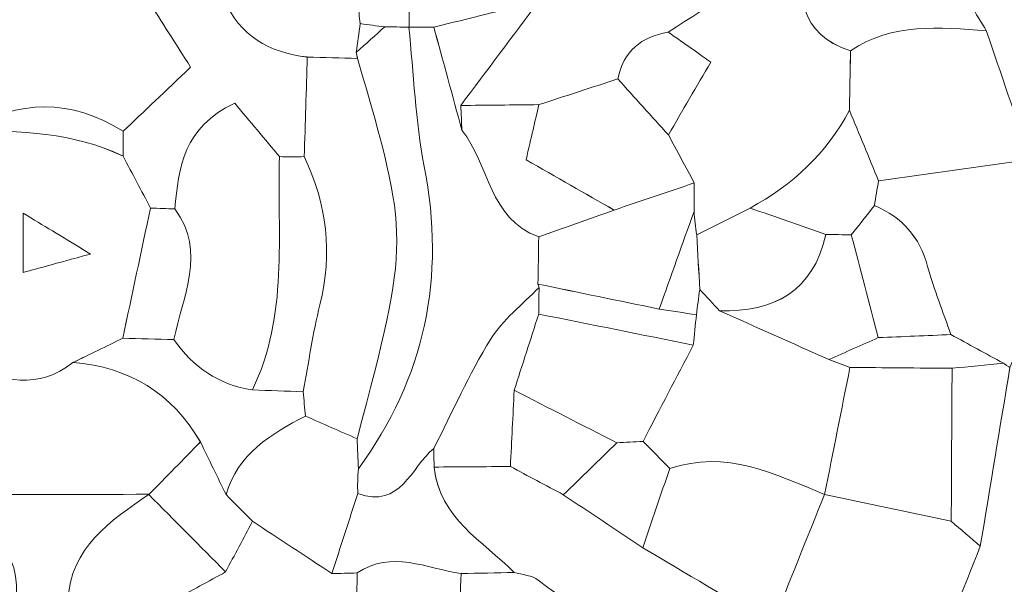
# Model space of a CAD drawing. Units: millimetres. Extents: x 28460 to 67408, y 9036 to 32821.
# Drawn here: x 59727 to 60369, y 19834 to 20202 of the extents above; entities that cross this region are included whole.
import ezdxf

# ---------------------------------------------------------------- set-up
doc = ezdxf.new("R2010")
doc.units = ezdxf.units.MM
doc.layers.add('Layer 1', color=7, linetype='Continuous', lineweight=0)

msp = doc.modelspace()

# ---------------------------------------------------------------- linework, layer by layer
at = {"layer": 'Layer 1'}
for points, knots in [([(60421.58, 20417.25), (60426.95, 20417.63), (60432.33, 20418.02), (60437.7, 20418.43), (60466.34, 20434.99), (60494.32, 20452.89), (60523.84, 20467.69), (60550.83, 20481.22), (60579.49, 20491.4), (60607.42, 20503.07), (60607.58, 20497), (60607.74, 20490.94), (60607.91, 20484.87), (60607.81, 20473.78), (60607.71, 20462.68), (60607.61, 20451.58), (60607.61, 20451.58), (60607.44, 20451.41), (60607.45, 20451.41), (60596.67, 20451.33), (60585.89, 20451.24), (60575.1, 20451.15), (60548.05, 20432.82), (60525.28, 20408.61), (60491.37, 20400.02), (60466.89, 20393.83), (60447.53, 20377.26), (60438.23, 20351.94), (60427.5, 20351.08), (60416.78, 20350.23), (60406.06, 20349.37), (60367.37, 20349.73), (60339.31, 20331.76), (60319.65, 20299.3), (60291.38, 20282.67), (60263.12, 20266.03), (60234.85, 20249.39), (60206.57, 20231.04), (60178.29, 20212.69), (60150.01, 20194.37), (60132.41, 20191.36), (60120.7, 20182), (60117.13, 20163.87), (60099.95, 20158.28), (60082.78, 20152.68), (60065.61, 20147.09), (60048.62, 20146.92), (60031.63, 20146.74), (60014.63, 20146.57), (60031.63, 20169.24), (60048.62, 20191.9), (60065.61, 20214.57), (60127.63, 20248.36), (60189.66, 20282.16), (60251.68, 20315.95), (60309.17, 20348.28), (60372.1, 20371.49), (60421.58, 20417.25)], [0, 0, 0, 0, 1, 1, 1, 2, 2, 2, 3, 3, 3, 4, 4, 4, 5, 5, 5, 6, 6, 6, 7, 7, 7, 8, 8, 8, 9, 9, 9, 10, 10, 10, 11, 11, 11, 12, 12, 12, 13, 13, 13, 14, 14, 14, 15, 15, 15, 16, 16, 16, 17, 17, 17, 18, 18, 18, 19, 19, 19, 19]), ([(60357.4, 20195.35), (60350.68, 20206.47), (60343.97, 20217.59), (60337.26, 20228.68), (60337.04, 20235.25), (60336.82, 20241.83), (60336.59, 20248.42), (60344.08, 20261.97), (60351.57, 20275.52), (60361.62, 20293.72), (60369.48, 20290.23), (60377.82, 20286.52), (60386.15, 20282.82), (60391.86, 20276.59), (60397.58, 20270.36), (60403.31, 20264.14), (60403.64, 20253.15), (60403.95, 20242.16), (60404.27, 20231.16), (60410.24, 20208.6), (60416.22, 20186.03), (60422.18, 20163.46), (60422.35, 20149.61), (60421.94, 20135.71), (60422.83, 20121.9), (60424.11, 20101.95), (60435.78, 20092.57), (60455.42, 20092.49), (60455.4, 20077.75), (60455.38, 20063), (60455.36, 20048.25), (60449.73, 20046.49), (60444.1, 20044.73), (60438.47, 20042.97), (60413.23, 20000.67), (60423.71, 19954.77), (60425.07, 19909.79), (60401.66, 19878.94), (60380.35, 19847.65), (60403.65, 19807.07), (60392.59, 19790.5), (60381.54, 19773.93), (60370.48, 19757.36), (60348.9, 19749.09), (60331.57, 19753.57), (60319.65, 19774.29), (60330.94, 19802.55), (60342.23, 19830.81), (60353.52, 19859.07), (60359.95, 19897.94), (60366.38, 19936.81), (60372.81, 19975.67), (60392.82, 20019.37), (60385.72, 20065.73), (60386.15, 20111.35), (60376.57, 20139.35), (60366.98, 20167.35), (60357.4, 20195.35)], [0, 0, 0, 0, 1, 1, 1, 2, 2, 2, 3, 3, 3, 4, 4, 4, 5, 5, 5, 6, 6, 6, 7, 7, 7, 8, 8, 8, 9, 9, 9, 10, 10, 10, 11, 11, 11, 12, 12, 12, 13, 13, 13, 14, 14, 14, 15, 15, 15, 16, 16, 16, 17, 17, 17, 18, 18, 18, 19, 19, 19, 19]), ([(60065.43, 20214.43), (60042.65, 20208.84), (60019.87, 20203.25), (59997.11, 20197.66), (59991.78, 20197.61), (59986.44, 20197.57), (59981.09, 20197.54), (59980.99, 20208.86), (59980.9, 20220.18), (59980.81, 20231.5), (59980.84, 20237.14), (59980.85, 20242.78), (59980.84, 20248.42), (59980.84, 20248.42), (59981.28, 20247.88), (59981.28, 20247.88), (60009.54, 20253.14), (60037.81, 20258.39), (60066.08, 20263.63), (60065.87, 20247.22), (60065.65, 20230.83), (60065.43, 20214.43)], [0, 0, 0, 0, 1, 1, 1, 2, 2, 2, 3, 3, 3, 4, 4, 4, 5, 5, 5, 6, 6, 6, 7, 7, 7, 7]), ([(60150.01, 20194.34), (60178.29, 20212.69), (60206.57, 20231.04), (60234.85, 20249.39), (60234.85, 20249.39), (60235.14, 20248.03), (60235.13, 20248.04), (60235.3, 20220.45), (60234.83, 20192.52), (60268.88, 20182.29), (60268.64, 20169.33), (60268.4, 20156.36), (60268.17, 20143.42), (60253.25, 20115.38), (60231.1, 20094.66), (60203.32, 20079.65), (60191.74, 20073.84), (60180.15, 20068.03), (60168.55, 20062.21), (60167.7, 20067.27), (60167.12, 20072.36), (60166.82, 20077.47), (60166.85, 20083.66), (60166.89, 20089.84), (60166.93, 20096.03), (60161.32, 20106.48), (60155.7, 20116.93), (60150.09, 20127.39), (60159.3, 20143.19), (60168.51, 20159), (60177.74, 20174.83), (60167.54, 20182.01), (60158.77, 20188.18), (60150.01, 20194.34)], [0, 0, 0, 0, 1, 1, 1, 2, 2, 2, 3, 3, 3, 4, 4, 4, 5, 5, 5, 6, 6, 6, 7, 7, 7, 8, 8, 8, 9, 9, 9, 10, 10, 10, 11, 11, 11, 11]), ([(60357.4, 20195.35), (60326.96, 20197.3), (60296.3, 20200.65), (60268.87, 20182.27), (60234.83, 20192.52), (60235.3, 20220.45), (60235.13, 20248.04), (60264.51, 20217), (60297.38, 20204.34), (60337.26, 20228.68), (60343.97, 20217.59), (60350.68, 20206.47), (60357.4, 20195.35)], [0, 0, 0, 0, 1, 1, 1, 2, 2, 2, 3, 3, 3, 4, 4, 4, 4]), ([(59860.13, 20215.86), (59861.09, 20220.77), (59861.93, 20225.71), (59862.66, 20230.66), (59884.03, 20231.59), (59905.39, 20232.53), (59926.73, 20233.49), (59933.88, 20233.11), (59941.05, 20232.72), (59948.22, 20232.33), (59948.22, 20232.33), (59947.81, 20232.34), (59947.8, 20232.33), (59947.9, 20225.97), (59948.01, 20219.61), (59948.12, 20213.25), (59948.08, 20208.79), (59948.42, 20204.35), (59949.12, 20199.92), (59948.23, 20193.66), (59947.37, 20187.43), (59946.51, 20181.2), (59946.51, 20181.2), (59947.34, 20177.22), (59947.33, 20177.24), (59936.42, 20177.55), (59925.51, 20177.86), (59914.59, 20178.16), (59889.67, 20180.96), (59870.5, 20192.06), (59860.13, 20215.86)], [0, 0, 0, 0, 1, 1, 1, 2, 2, 2, 3, 3, 3, 4, 4, 4, 5, 5, 5, 6, 6, 6, 7, 7, 7, 8, 8, 8, 9, 9, 9, 10, 10, 10, 10]), ([(59949.13, 20199.93), (59948.42, 20204.35), (59948.08, 20208.79), (59948.11, 20213.27), (59953.48, 20219.41), (59958.86, 20225.54), (59964.24, 20231.67), (59964.24, 20231.67), (59963.87, 20231.48), (59963.88, 20231.48), (59969.52, 20231.49), (59975.17, 20231.49), (59980.81, 20231.5), (59980.9, 20220.18), (59980.99, 20208.86), (59981.09, 20197.54), (59981.1, 20197.54), (59980.77, 20197.63), (59980.77, 20197.63), (59975.57, 20197.71), (59970.38, 20197.79), (59965.19, 20197.87), (59959.83, 20198.49), (59954.48, 20199.18), (59949.13, 20199.93)], [0, 0, 0, 0, 1, 1, 1, 2, 2, 2, 3, 3, 3, 4, 4, 4, 5, 5, 5, 6, 6, 6, 7, 7, 7, 8, 8, 8, 8]), ([(59794.45, 20129.75), (59808.21, 20142.79), (59821.96, 20155.84), (59838.48, 20171.51), (59828.11, 20187.83), (59819.54, 20201.3), (59810.97, 20214.78), (59827.37, 20215.13), (59843.76, 20215.49), (59860.15, 20215.85), (59870.5, 20192.06), (59889.67, 20180.96), (59914.59, 20178.17), (59913.92, 20156.52), (59913.25, 20134.86), (59912.6, 20113.19), (59907.23, 20113.12), (59901.86, 20113.12), (59896.48, 20113.18), (59886.86, 20124.64), (59877.25, 20136.1), (59867.21, 20148.06), (59833.85, 20132.29), (59830.54, 20105.98), (59828.24, 20079.12), (59822.94, 20079.28), (59817.63, 20079.46), (59812.33, 20079.69), (59806.37, 20090.94), (59800.42, 20102.2), (59794.46, 20113.45), (59794.46, 20118.88), (59794.46, 20124.31), (59794.45, 20129.75)], [0, 0, 0, 0, 1, 1, 1, 2, 2, 2, 3, 3, 3, 4, 4, 4, 5, 5, 5, 6, 6, 6, 7, 7, 7, 8, 8, 8, 9, 9, 9, 10, 10, 10, 11, 11, 11, 11]), ([(59692.92, 20129.97), (59679.03, 20142.88), (59665.15, 20155.79), (59648.43, 20171.33), (59658.97, 20187.8), (59667.59, 20201.27), (59676.22, 20214.74), (59676.22, 20214.74), (59675.36, 20214.35), (59675.36, 20214.35), (59720.87, 20214.36), (59766.37, 20214.36), (59811.87, 20214.37), (59811.87, 20214.37), (59810.97, 20214.78), (59810.97, 20214.78), (59819.54, 20201.3), (59828.11, 20187.83), (59838.48, 20171.51), (59821.96, 20155.84), (59808.21, 20142.79), (59794.45, 20129.75), (59760.41, 20150.92), (59726.37, 20151), (59692.34, 20129.7), (59692.34, 20129.7), (59692.92, 20129.97), (59692.92, 20129.97)], [0, 0, 0, 0, 1, 1, 1, 2, 2, 2, 3, 3, 3, 4, 4, 4, 5, 5, 5, 6, 6, 6, 7, 7, 7, 8, 8, 8, 9, 9, 9, 9]), ([(60014.63, 20146.57), (60014.93, 20141.19), (60015.18, 20135.81), (60015.38, 20130.42), (60009.28, 20152.83), (60003.19, 20175.25), (59997.1, 20197.66), (60019.87, 20203.25), (60042.65, 20208.84), (60065.43, 20214.43), (60065.43, 20214.43), (60065.61, 20214.57), (60065.61, 20214.57), (60048.62, 20191.9), (60031.63, 20169.24), (60014.63, 20146.57)], [0, 0, 0, 0, 1, 1, 1, 2, 2, 2, 3, 3, 3, 4, 4, 4, 5, 5, 5, 5]), ([(59965.19, 20197.87), (59958.96, 20192.31), (59952.74, 20186.75), (59946.51, 20181.19), (59947.37, 20187.43), (59948.23, 20193.66), (59949.12, 20199.92), (59954.48, 20199.18), (59959.83, 20198.49), (59965.19, 20197.87)], [0, 0, 0, 0, 1, 1, 1, 2, 2, 2, 3, 3, 3, 3]), ([(59965.19, 20197.87), (59970.38, 20197.79), (59975.57, 20197.71), (59980.77, 20197.63), (59983.99, 20167.32), (59985.04, 20136.6), (59990.85, 20106.8), (60004.96, 20034.46), (59991.41, 19968.99), (59947.91, 19909.61), (59947.65, 19916.14), (59947.37, 19922.67), (59947.09, 19929.18), (59981.5, 20059.79), (59981.5, 20059.79), (59947.34, 20177.22), (59947.34, 20177.22), (59946.51, 20181.2), (59946.51, 20181.19), (59952.74, 20186.75), (59958.96, 20192.31), (59965.19, 20197.87)], [0, 0, 0, 0, 1, 1, 1, 2, 2, 2, 3, 3, 3, 4, 4, 4, 5, 5, 5, 6, 6, 6, 7, 7, 7, 7]), ([(60065.53, 20060.8), (60065.36, 20050.56), (60065.19, 20040.32), (60065.02, 20030.07), (60065.03, 20030.05), (60065.73, 20027.93), (60065.73, 20027.93), (60055, 20016.71), (60041.99, 20006.9), (60034.05, 19993.98), (60020.09, 19971.28), (60009.23, 19946.68), (59997.07, 19922.88), (59982.08, 19910.49), (59975.75, 19883.53), (59947.51, 19893.47), (59947.27, 19898.86), (59947.41, 19904.24), (59947.91, 19909.61), (59991.41, 19968.99), (60004.96, 20034.46), (59990.85, 20106.8), (59985.04, 20136.6), (59983.99, 20167.32), (59980.77, 20197.63), (59980.77, 20197.63), (59981.1, 20197.54), (59981.1, 20197.54), (59986.44, 20197.57), (59991.78, 20197.61), (59997.11, 20197.66), (60003.19, 20175.25), (60009.28, 20152.83), (60015.38, 20130.42), (60033.2, 20108.01), (60033.12, 20072.72), (60065.53, 20060.8)], [0, 0, 0, 0, 1, 1, 1, 2, 2, 2, 3, 3, 3, 4, 4, 4, 5, 5, 5, 6, 6, 6, 7, 7, 7, 8, 8, 8, 9, 9, 9, 10, 10, 10, 11, 11, 11, 12, 12, 12, 12]), ([(60268.17, 20143.4), (60268.4, 20156.36), (60268.64, 20169.33), (60268.87, 20182.27), (60296.3, 20200.65), (60326.96, 20197.3), (60357.4, 20195.35), (60366.98, 20167.35), (60376.57, 20139.35), (60386.15, 20111.35), (60353.16, 20106.7), (60320.18, 20102.04), (60287.19, 20097.39), (60280.85, 20112.72), (60274.51, 20128.06), (60268.17, 20143.4)], [0, 0, 0, 0, 1, 1, 1, 2, 2, 2, 3, 3, 3, 4, 4, 4, 5, 5, 5, 5]), ([(60150.09, 20127.39), (60139.1, 20139.55), (60128.11, 20151.71), (60117.12, 20163.87), (60120.7, 20182), (60132.41, 20191.36), (60150.01, 20194.37), (60158.77, 20188.18), (60167.54, 20182.01), (60177.74, 20174.83), (60168.51, 20159), (60159.3, 20143.19), (60150.09, 20127.39)], [0, 0, 0, 0, 1, 1, 1, 2, 2, 2, 3, 3, 3, 4, 4, 4, 4]), ([(59913.37, 19943.95), (59912.87, 19949.24), (59912.39, 19954.54), (59911.95, 19959.85), (59915.51, 19978.8), (59918.13, 19997.99), (59922.81, 20016.65), (59931.25, 20050.29), (59927.36, 20082.21), (59912.59, 20113.19), (59913.25, 20134.86), (59913.92, 20156.52), (59914.59, 20178.17), (59925.51, 20177.86), (59936.42, 20177.55), (59947.33, 20177.24), (59981.5, 20059.79), (59981.5, 20059.79), (59947.09, 19929.18), (59935.85, 19934.12), (59924.61, 19939.03), (59913.37, 19943.95)], [0, 0, 0, 0, 1, 1, 1, 2, 2, 2, 3, 3, 3, 4, 4, 4, 5, 5, 5, 6, 6, 6, 7, 7, 7, 7]), ([(60150.09, 20127.39), (60155.7, 20116.93), (60161.32, 20106.48), (60166.93, 20096.03), (60149.5, 20090.14), (60132.07, 20084.25), (60114.64, 20078.36), (60095.85, 20089.09), (60077.06, 20099.82), (60057.25, 20111.14), (60060.68, 20125.9), (60063.15, 20136.49), (60065.61, 20147.09), (60082.78, 20152.68), (60099.95, 20158.28), (60117.12, 20163.87), (60128.11, 20151.71), (60139.1, 20139.55), (60150.09, 20127.39)], [0, 0, 0, 0, 1, 1, 1, 2, 2, 2, 3, 3, 3, 4, 4, 4, 5, 5, 5, 6, 6, 6, 6]), ([(59794.45, 20129.75), (59794.46, 20124.31), (59794.46, 20118.88), (59794.46, 20113.45), (59762.05, 20129.07), (59727.32, 20130.17), (59692.35, 20129.7), (59726.37, 20151), (59760.41, 20150.92), (59794.45, 20129.75)], [0, 0, 0, 0, 1, 1, 1, 2, 2, 2, 3, 3, 3, 3]), ([(59827.55, 19993.92), (59833.26, 20022.28), (59849.03, 20050.55), (59828.24, 20079.12), (59830.54, 20105.98), (59833.85, 20132.29), (59867.21, 20148.06), (59877.25, 20136.1), (59886.86, 20124.64), (59896.47, 20113.18), (59894.78, 20061.97), (59902.42, 20009.68), (59878.73, 19961.04), (59856.84, 19964.5), (59840.04, 19975.86), (59827.55, 19993.92)], [0, 0, 0, 0, 1, 1, 1, 2, 2, 2, 3, 3, 3, 4, 4, 4, 5, 5, 5, 5]), ([(60065.61, 20147.09), (60063.15, 20136.49), (60060.68, 20125.9), (60057.25, 20111.14), (60077.06, 20099.82), (60095.85, 20089.09), (60114.66, 20078.37), (60098.29, 20072.52), (60081.91, 20066.66), (60065.53, 20060.8), (60033.12, 20072.72), (60033.2, 20108.01), (60015.38, 20130.42), (60015.18, 20135.81), (60014.93, 20141.19), (60014.63, 20146.57), (60031.63, 20146.74), (60048.62, 20146.92), (60065.61, 20147.09)], [0, 0, 0, 0, 1, 1, 1, 2, 2, 2, 3, 3, 3, 4, 4, 4, 5, 5, 5, 6, 6, 6, 6]), ([(60252.84, 20062.5), (60236.32, 20068.21), (60219.81, 20073.93), (60203.31, 20079.65), (60231.1, 20094.66), (60253.25, 20115.38), (60268.17, 20143.42), (60274.51, 20128.06), (60280.85, 20112.72), (60287.18, 20097.37), (60286.14, 20092.01), (60285.26, 20086.64), (60284.54, 20081.23), (60279.49, 20074.85), (60274.44, 20068.5), (60269.39, 20062.14), (60263.87, 20062.25), (60258.35, 20062.37), (60252.84, 20062.5)], [0, 0, 0, 0, 1, 1, 1, 2, 2, 2, 3, 3, 3, 4, 4, 4, 5, 5, 5, 6, 6, 6, 6]), ([(59658.87, 20078.69), (59670.22, 20095.78), (59681.57, 20112.88), (59692.92, 20129.97), (59692.92, 20129.97), (59692.34, 20129.7), (59692.35, 20129.7), (59727.32, 20130.17), (59762.05, 20129.07), (59794.46, 20113.46), (59800.42, 20102.2), (59806.37, 20090.94), (59812.32, 20079.68), (59806.27, 20051.36), (59800.24, 20023.04), (59794.2, 19994.73), (59783.37, 19989.46), (59772.53, 19984.18), (59761.7, 19978.91), (59739.04, 19960.99), (59715.92, 19966.76), (59692.69, 19977.54), (59681.46, 19994.28), (59670.24, 20011.02), (59659.01, 20027.76), (59658.96, 20044.74), (59658.91, 20061.71), (59658.87, 20078.69)], [0, 0, 0, 0, 1, 1, 1, 2, 2, 2, 3, 3, 3, 4, 4, 4, 5, 5, 5, 6, 6, 6, 7, 7, 7, 8, 8, 8, 9, 9, 9, 9]), ([(59878.73, 19961.04), (59902.42, 20009.68), (59894.78, 20061.97), (59896.47, 20113.18), (59901.86, 20113.12), (59907.23, 20113.12), (59912.6, 20113.19), (59927.36, 20082.21), (59931.25, 20050.29), (59922.81, 20016.65), (59918.13, 19997.99), (59915.51, 19978.8), (59911.95, 19959.85), (59900.87, 19960.24), (59889.79, 19960.64), (59878.73, 19961.04)], [0, 0, 0, 0, 1, 1, 1, 2, 2, 2, 3, 3, 3, 4, 4, 4, 5, 5, 5, 5]), ([(60386.15, 20111.35), (60385.72, 20065.73), (60392.82, 20019.37), (60372.79, 19975.69), (60372.77, 19975.7), (60368.58, 19978.45), (60368.6, 19978.45), (60357.2, 19984.67), (60345.78, 19990.91), (60334.36, 19997.14), (60329.23, 20011.93), (60323.24, 20026.5), (60319.16, 20041.58), (60313.97, 20060.78), (60302.53, 20073.64), (60284.53, 20081.24), (60285.26, 20086.64), (60286.14, 20092.01), (60287.18, 20097.38), (60320.18, 20102.04), (60353.16, 20106.7), (60386.15, 20111.35)], [0, 0, 0, 0, 1, 1, 1, 2, 2, 2, 3, 3, 3, 4, 4, 4, 5, 5, 5, 6, 6, 6, 7, 7, 7, 7]), ([(60065.53, 20060.8), (60081.91, 20066.66), (60098.29, 20072.52), (60114.66, 20078.37), (60132.07, 20084.25), (60149.5, 20090.14), (60166.93, 20096.03), (60166.89, 20089.84), (60166.85, 20083.66), (60166.82, 20077.48), (60159.23, 20056.25), (60151.65, 20035.01), (60144.09, 20013.76), (60117.75, 20019.19), (60091.39, 20024.64), (60065.02, 20030.08), (60065.19, 20040.32), (60065.36, 20050.56), (60065.53, 20060.8)], [0, 0, 0, 0, 1, 1, 1, 2, 2, 2, 3, 3, 3, 4, 4, 4, 5, 5, 5, 6, 6, 6, 6]), ([(60286.98, 19995.15), (60281.11, 20017.48), (60275.25, 20039.81), (60269.39, 20062.14), (60274.44, 20068.5), (60279.49, 20074.85), (60284.54, 20081.23), (60302.53, 20073.64), (60313.97, 20060.78), (60319.16, 20041.58), (60323.24, 20026.5), (60329.23, 20011.93), (60334.37, 19997.13), (60318.58, 19996.46), (60302.78, 19995.8), (60286.98, 19995.15)], [0, 0, 0, 0, 1, 1, 1, 2, 2, 2, 3, 3, 3, 4, 4, 4, 5, 5, 5, 5]), ([(59773.26, 20049.69), (59751.3, 20062.95), (59743.46, 20067.68), (59729.22, 20076.28), (59729.22, 20059.06), (59729.22, 20049.9), (59729.22, 20037.65), (59740.56, 20040.75), (59747.71, 20042.71), (59773.26, 20049.69)], [0, 0, 0, 0, 1, 1, 1, 2, 2, 2, 3, 3, 3, 3]), ([(59773.26, 20049.69), (59747.71, 20042.71), (59740.56, 20040.75), (59729.22, 20037.65), (59729.22, 20049.9), (59729.22, 20059.06), (59729.22, 20076.28), (59743.46, 20067.68), (59751.3, 20062.95), (59773.26, 20049.69)], [0, 0, 0, 0, 1, 1, 1, 2, 2, 2, 3, 3, 3, 3]), ([(59827.55, 19993.92), (59816.43, 19994.19), (59805.32, 19994.45), (59794.21, 19994.72), (59800.24, 20023.04), (59806.27, 20051.36), (59812.32, 20079.68), (59817.63, 20079.46), (59822.94, 20079.28), (59828.24, 20079.12), (59849.03, 20050.55), (59833.26, 20022.28), (59827.55, 19993.92)], [0, 0, 0, 0, 1, 1, 1, 2, 2, 2, 3, 3, 3, 4, 4, 4, 4]), ([(60144.06, 20013.77), (60151.65, 20035.01), (60159.23, 20056.25), (60166.82, 20077.48), (60167.12, 20072.36), (60167.7, 20067.27), (60168.55, 20062.21), (60169.24, 20050.3), (60169.91, 20038.39), (60170.56, 20026.5), (60169.74, 20021.03), (60169.01, 20015.54), (60168.36, 20010.04), (60160.26, 20011.28), (60152.16, 20012.53), (60144.06, 20013.77)], [0, 0, 0, 0, 1, 1, 1, 2, 2, 2, 3, 3, 3, 4, 4, 4, 5, 5, 5, 5]), ([(60168.56, 20062.21), (60180.15, 20068.03), (60191.74, 20073.84), (60203.31, 20079.65), (60219.81, 20073.93), (60236.32, 20068.21), (60252.83, 20062.49), (60244.54, 20025.23), (60219.08, 20011.87), (60183.45, 20012.66), (60179.16, 20017.27), (60174.87, 20021.88), (60170.58, 20026.48), (60169.91, 20038.39), (60169.24, 20050.3), (60168.56, 20062.21)], [0, 0, 0, 0, 1, 1, 1, 2, 2, 2, 3, 3, 3, 4, 4, 4, 5, 5, 5, 5]), ([(60254.81, 19980.88), (60231.03, 19991.47), (60207.24, 20002.05), (60183.45, 20012.65), (60219.08, 20011.87), (60244.54, 20025.23), (60252.83, 20062.49), (60258.35, 20062.37), (60263.87, 20062.25), (60269.39, 20062.14), (60275.25, 20039.81), (60281.11, 20017.48), (60286.97, 19995.14), (60276.25, 19990.39), (60265.53, 19985.63), (60254.81, 19980.88)], [0, 0, 0, 0, 1, 1, 1, 2, 2, 2, 3, 3, 3, 4, 4, 4, 5, 5, 5, 5]), ([(60168.36, 20010.04), (60167.68, 20003.46), (60167, 19996.87), (60166.33, 19990.32), (60132.72, 19997.07), (60099.11, 20003.77), (60065.5, 20010.47), (60065.58, 20016.29), (60065.65, 20022.11), (60065.73, 20027.93), (60065.73, 20027.93), (60065.03, 20030.05), (60065.02, 20030.07), (60091.39, 20024.64), (60117.75, 20019.19), (60144.09, 20013.76), (60152.16, 20012.53), (60160.26, 20011.28), (60168.36, 20010.04)], [0, 0, 0, 0, 1, 1, 1, 2, 2, 2, 3, 3, 3, 4, 4, 4, 5, 5, 5, 6, 6, 6, 6]), ([(60065.73, 20027.93), (60065.65, 20022.11), (60065.58, 20016.29), (60065.5, 20010.47), (60060.17, 19993.92), (60054.84, 19977.36), (60049.52, 19960.8), (60048.69, 19944.23), (60047.87, 19927.67), (60047.05, 19911.1), (60030.46, 19910.98), (60013.87, 19910.87), (59997.28, 19910.76), (59997.22, 19914.83), (59997.15, 19918.89), (59997.07, 19922.91), (60009.23, 19946.68), (60020.09, 19971.28), (60034.05, 19993.98), (60041.99, 20006.9), (60055, 20016.71), (60065.73, 20027.93)], [0, 0, 0, 0, 1, 1, 1, 2, 2, 2, 3, 3, 3, 4, 4, 4, 5, 5, 5, 6, 6, 6, 7, 7, 7, 7]), ([(60168.36, 20010.04), (60169.01, 20015.54), (60169.74, 20021.03), (60170.56, 20026.5), (60174.87, 20021.88), (60179.16, 20017.27), (60183.45, 20012.65), (60207.24, 20002.05), (60231.03, 19991.47), (60254.79, 19980.87), (60259.32, 19979.05), (60263.9, 19977.32), (60268.52, 19975.69), (60263, 19948.07), (60257.48, 19920.45), (60251.97, 19892.82), (60251.97, 19892.82), (60251.89, 19892.82), (60251.89, 19892.82), (60219.58, 19906.41), (60187.64, 19922.18), (60150.95, 19909.77), (60145.14, 19915.67), (60139.33, 19921.57), (60133.53, 19927.48), (60144.46, 19948.41), (60155.39, 19969.35), (60166.32, 19990.28), (60167, 19996.87), (60167.68, 20003.46), (60168.36, 20010.04)], [0, 0, 0, 0, 1, 1, 1, 2, 2, 2, 3, 3, 3, 4, 4, 4, 5, 5, 5, 6, 6, 6, 7, 7, 7, 8, 8, 8, 9, 9, 9, 10, 10, 10, 10]), ([(60133.53, 19927.48), (60127.83, 19927.18), (60122.13, 19926.88), (60116.44, 19926.58), (60094.12, 19937.98), (60071.81, 19949.39), (60049.51, 19960.8), (60054.84, 19977.36), (60060.17, 19993.92), (60065.5, 20010.47), (60099.11, 20003.77), (60132.72, 19997.07), (60166.33, 19990.32), (60155.39, 19969.35), (60144.46, 19948.41), (60133.53, 19927.48)], [0, 0, 0, 0, 1, 1, 1, 2, 2, 2, 3, 3, 3, 4, 4, 4, 5, 5, 5, 5]), ([(60335.09, 19975.17), (60312.9, 19975.35), (60290.71, 19975.53), (60268.52, 19975.7), (60263.9, 19977.32), (60259.32, 19979.05), (60254.79, 19980.87), (60265.53, 19985.63), (60276.25, 19990.39), (60286.97, 19995.14), (60302.78, 19995.8), (60318.58, 19996.46), (60334.37, 19997.13), (60345.78, 19990.91), (60357.2, 19984.67), (60368.6, 19978.45), (60357.42, 19977.36), (60346.25, 19976.27), (60335.09, 19975.17)], [0, 0, 0, 0, 1, 1, 1, 2, 2, 2, 3, 3, 3, 4, 4, 4, 5, 5, 5, 6, 6, 6, 6]), ([(59913.37, 19943.95), (59890.81, 19932.24), (59869.31, 19919.47), (59861.57, 19892.77), (59856, 19904.21), (59850.44, 19915.64), (59844.88, 19927.08), (59826.28, 19959.02), (59798.4, 19976.04), (59761.69, 19978.89), (59772.53, 19984.18), (59783.37, 19989.46), (59794.21, 19994.73), (59805.32, 19994.45), (59816.43, 19994.19), (59827.55, 19993.92), (59840.04, 19975.86), (59856.84, 19964.5), (59878.73, 19961.04), (59889.79, 19960.64), (59900.87, 19960.24), (59911.93, 19959.84), (59912.39, 19954.54), (59912.87, 19949.24), (59913.37, 19943.95)], [0, 0, 0, 0, 1, 1, 1, 2, 2, 2, 3, 3, 3, 4, 4, 4, 5, 5, 5, 6, 6, 6, 7, 7, 7, 8, 8, 8, 8]), ([(59692.69, 19977.54), (59715.92, 19966.76), (59739.04, 19960.99), (59761.69, 19978.89), (59798.4, 19976.04), (59826.28, 19959.02), (59844.87, 19927.09), (59833.65, 19915.65), (59822.43, 19904.22), (59811.21, 19892.78), (59811.21, 19892.78), (59811.54, 19892.97), (59811.54, 19892.98), (59766.29, 19892.88), (59721.03, 19892.78), (59675.77, 19892.69), (59667.71, 19903.68), (59659.66, 19914.66), (59653.69, 19922.81), (59654.05, 19954.02), (59674.98, 19964.54), (59692.69, 19977.54)], [0, 0, 0, 0, 1, 1, 1, 2, 2, 2, 3, 3, 3, 4, 4, 4, 5, 5, 5, 6, 6, 6, 7, 7, 7, 7]), ([(60353.52, 19859.07), (60347.18, 19864.52), (60340.85, 19869.97), (60334.54, 19875.43), (60334.74, 19908.68), (60334.92, 19941.93), (60335.09, 19975.17), (60346.25, 19976.27), (60357.42, 19977.36), (60368.58, 19978.45), (60368.58, 19978.45), (60372.77, 19975.7), (60372.79, 19975.69), (60366.38, 19936.81), (60359.95, 19897.94), (60353.52, 19859.07)], [0, 0, 0, 0, 1, 1, 1, 2, 2, 2, 3, 3, 3, 4, 4, 4, 5, 5, 5, 5]), ([(60335.09, 19975.17), (60334.92, 19941.93), (60334.74, 19908.68), (60334.54, 19875.43), (60307, 19881.22), (60279.48, 19887.02), (60251.97, 19892.82), (60257.48, 19920.45), (60263, 19948.07), (60268.52, 19975.7), (60290.71, 19975.53), (60312.9, 19975.35), (60335.09, 19975.17)], [0, 0, 0, 0, 1, 1, 1, 2, 2, 2, 3, 3, 3, 4, 4, 4, 4]), ([(60047.05, 19911.1), (60047.87, 19927.67), (60048.69, 19944.23), (60049.51, 19960.8), (60071.81, 19949.39), (60094.12, 19937.98), (60116.44, 19926.58), (60104.81, 19915.28), (60093.19, 19903.98), (60081.56, 19892.69), (60070.06, 19898.83), (60058.55, 19904.96), (60047.05, 19911.1)], [0, 0, 0, 0, 1, 1, 1, 2, 2, 2, 3, 3, 3, 4, 4, 4, 4]), ([(59878.79, 19875.41), (59873.05, 19881.2), (59867.31, 19886.99), (59861.57, 19892.77), (59869.31, 19919.47), (59890.81, 19932.24), (59913.37, 19943.95), (59924.61, 19939.03), (59935.85, 19934.12), (59947.09, 19929.21), (59947.37, 19922.67), (59947.65, 19916.14), (59947.92, 19909.61), (59947.41, 19904.24), (59947.27, 19898.86), (59947.5, 19893.47), (59941.86, 19876.09), (59936.23, 19858.72), (59930.59, 19841.35), (59913.33, 19852.71), (59896.06, 19864.06), (59878.79, 19875.41)], [0, 0, 0, 0, 1, 1, 1, 2, 2, 2, 3, 3, 3, 4, 4, 4, 5, 5, 5, 6, 6, 6, 7, 7, 7, 7]), ([(59811.21, 19892.78), (59822.43, 19904.22), (59833.65, 19915.65), (59844.88, 19927.08), (59850.44, 19915.64), (59856, 19904.21), (59861.57, 19892.77), (59867.31, 19886.99), (59873.05, 19881.2), (59878.79, 19875.41), (59872.97, 19864.39), (59867.14, 19853.36), (59861.3, 19842.34), (59844.6, 19859.15), (59827.91, 19875.97), (59811.21, 19892.78)], [0, 0, 0, 0, 1, 1, 1, 2, 2, 2, 3, 3, 3, 4, 4, 4, 5, 5, 5, 5]), ([(60081.56, 19892.69), (60093.19, 19903.98), (60104.81, 19915.28), (60116.44, 19926.58), (60122.13, 19926.88), (60127.83, 19927.18), (60133.53, 19927.48), (60139.33, 19921.57), (60145.14, 19915.67), (60150.95, 19909.77), (60145.09, 19892.57), (60139.21, 19875.38), (60133.34, 19858.17), (60116.08, 19869.67), (60098.82, 19881.18), (60081.56, 19892.69)], [0, 0, 0, 0, 1, 1, 1, 2, 2, 2, 3, 3, 3, 4, 4, 4, 5, 5, 5, 5]), ([(59930.59, 19841.35), (59936.23, 19858.72), (59941.86, 19876.09), (59947.5, 19893.47), (59975.75, 19883.53), (59982.08, 19910.49), (59997.07, 19922.91), (59997.15, 19918.89), (59997.22, 19914.83), (59997.27, 19910.78), (60000.69, 19877.25), (60029.07, 19862.67), (60049.46, 19842.03), (60037.92, 19841.77), (60026.4, 19841.51), (60014.87, 19841.25), (59992.27, 19844.62), (59969.73, 19856.89), (59947.02, 19841.66), (59941.55, 19841.47), (59936.07, 19841.37), (59930.59, 19841.35)], [0, 0, 0, 0, 1, 1, 1, 2, 2, 2, 3, 3, 3, 4, 4, 4, 5, 5, 5, 6, 6, 6, 7, 7, 7, 7]), ([(60150.96, 19909.77), (60187.64, 19922.18), (60219.58, 19906.41), (60251.89, 19892.82), (60240.54, 19864.55), (60229.19, 19836.29), (60217.84, 19808.02), (60189.67, 19824.73), (60161.5, 19841.45), (60133.34, 19858.17), (60139.21, 19875.38), (60145.09, 19892.57), (60150.96, 19909.77)], [0, 0, 0, 0, 1, 1, 1, 2, 2, 2, 3, 3, 3, 4, 4, 4, 4]), ([(60301.98, 19757.27), (60307.68, 19746.53), (60313.38, 19735.78), (60319.08, 19725.02), (60307.91, 19724.15), (60296.74, 19723.29), (60285.57, 19722.44), (60213.48, 19763.19), (60131.68, 19785.3), (60065.24, 19837.02), (60061.16, 19840.2), (60054.78, 19840.43), (60049.48, 19842.03), (60029.07, 19862.67), (60000.69, 19877.25), (59997.28, 19910.76), (60013.87, 19910.87), (60030.46, 19910.98), (60047.05, 19911.1), (60058.55, 19904.96), (60070.06, 19898.83), (60081.56, 19892.69), (60098.82, 19881.18), (60116.08, 19869.67), (60133.34, 19858.16), (60161.5, 19841.45), (60189.67, 19824.73), (60217.84, 19808.02), (60245.88, 19791.1), (60273.93, 19774.19), (60301.98, 19757.27)], [0, 0, 0, 0, 1, 1, 1, 2, 2, 2, 3, 3, 3, 4, 4, 4, 5, 5, 5, 6, 6, 6, 7, 7, 7, 8, 8, 8, 9, 9, 9, 10, 10, 10, 10]), ([(59811.54, 19892.98), (59786.06, 19875.61), (59760.14, 19858.58), (59758.38, 19823.15), (59747.24, 19824.53), (59736.12, 19825.92), (59724.99, 19827.32), (59726.98, 19862.92), (59697.99, 19875.36), (59675.9, 19892.96), (59675.9, 19892.96), (59675.77, 19892.69), (59675.77, 19892.69), (59721.03, 19892.78), (59766.29, 19892.88), (59811.54, 19892.98)], [0, 0, 0, 0, 1, 1, 1, 2, 2, 2, 3, 3, 3, 4, 4, 4, 5, 5, 5, 5]), ([(59827.87, 19824.05), (59806.05, 19818.83), (59784.23, 19813.61), (59762.43, 19808.38), (59760.91, 19813.26), (59759.56, 19818.17), (59758.38, 19823.15), (59760.14, 19858.58), (59786.06, 19875.61), (59811.54, 19892.98), (59811.54, 19892.97), (59811.21, 19892.78), (59811.21, 19892.78), (59827.91, 19875.97), (59844.6, 19859.15), (59861.3, 19842.34), (59850.15, 19836.24), (59839.01, 19830.15), (59827.87, 19824.05)], [0, 0, 0, 0, 1, 1, 1, 2, 2, 2, 3, 3, 3, 4, 4, 4, 5, 5, 5, 6, 6, 6, 6]), ([(60301.98, 19757.27), (60273.93, 19774.19), (60245.88, 19791.1), (60217.84, 19808.02), (60229.19, 19836.29), (60240.54, 19864.55), (60251.89, 19892.82), (60251.89, 19892.82), (60251.97, 19892.82), (60251.97, 19892.82), (60279.48, 19887.02), (60307, 19881.22), (60334.52, 19875.42), (60340.85, 19869.97), (60347.18, 19864.52), (60353.52, 19859.07), (60342.23, 19830.81), (60330.94, 19802.55), (60319.65, 19774.29), (60313.76, 19768.62), (60307.87, 19762.94), (60301.98, 19757.27)], [0, 0, 0, 0, 1, 1, 1, 2, 2, 2, 3, 3, 3, 4, 4, 4, 5, 5, 5, 6, 6, 6, 7, 7, 7, 7]), ([(59827.87, 19824.05), (59839.01, 19830.15), (59850.15, 19836.24), (59861.3, 19842.34), (59867.14, 19853.36), (59872.97, 19864.39), (59878.79, 19875.41), (59896.06, 19864.06), (59913.33, 19852.71), (59930.59, 19841.35), (59936.07, 19841.37), (59941.55, 19841.47), (59947.02, 19841.66), (59946.96, 19824.81), (59946.91, 19807.96), (59946.85, 19791.11), (59929.81, 19791.23), (59912.76, 19791.34), (59895.72, 19791.46), (59895.72, 19791.46), (59896.51, 19790.92), (59896.51, 19790.92), (59880.25, 19815.66), (59856.51, 19824.93), (59827.87, 19824.05)], [0, 0, 0, 0, 1, 1, 1, 2, 2, 2, 3, 3, 3, 4, 4, 4, 5, 5, 5, 6, 6, 6, 7, 7, 7, 8, 8, 8, 8]), ([(59947.02, 19841.66), (59969.73, 19856.89), (59992.27, 19844.62), (60014.87, 19841.25), (60014.51, 19830.09), (60014.16, 19818.92), (60013.81, 19807.76), (60002.49, 19802.6), (59991.16, 19797.44), (59979.83, 19792.27), (59968.61, 19791.68), (59957.39, 19791.08), (59946.17, 19790.49), (59946.17, 19790.49), (59946.86, 19791.11), (59946.85, 19791.11), (59946.91, 19807.96), (59946.96, 19824.81), (59947.02, 19841.66)], [0, 0, 0, 0, 1, 1, 1, 2, 2, 2, 3, 3, 3, 4, 4, 4, 5, 5, 5, 6, 6, 6, 6]), ([(60013.81, 19807.76), (60014.16, 19818.92), (60014.51, 19830.09), (60014.87, 19841.25), (60026.4, 19841.51), (60037.92, 19841.77), (60049.46, 19842.03), (60054.78, 19840.43), (60061.16, 19840.2), (60065.24, 19837.02), (60131.68, 19785.3), (60213.48, 19763.19), (60285.57, 19722.44), (60279.99, 19711.53), (60274.41, 19700.64), (60268.83, 19689.75), (60268.83, 19689.75), (60268.88, 19688.67), (60268.89, 19688.68), (60237.19, 19708.88), (60203.43, 19717.25), (60166.34, 19706.57), (60149.49, 19700.98), (60132.63, 19695.39), (60115.79, 19689.79), (60099.04, 19712.17), (60082.28, 19734.55), (60065.53, 19756.92), (60062.98, 19772.6), (60060.43, 19788.27), (60057.18, 19808.23), (60040.43, 19808.23), (60027.3, 19808.23), (60014.16, 19808.23), (60014.16, 19808.23), (60013.81, 19807.76), (60013.81, 19807.76)], [0, 0, 0, 0, 1, 1, 1, 2, 2, 2, 3, 3, 3, 4, 4, 4, 5, 5, 5, 6, 6, 6, 7, 7, 7, 8, 8, 8, 9, 9, 9, 10, 10, 10, 11, 11, 11, 12, 12, 12, 12])]:
    msp.add_open_spline(points, degree=3, knots=knots, dxfattribs=at)

doc.saveas('drawing.dxf')
